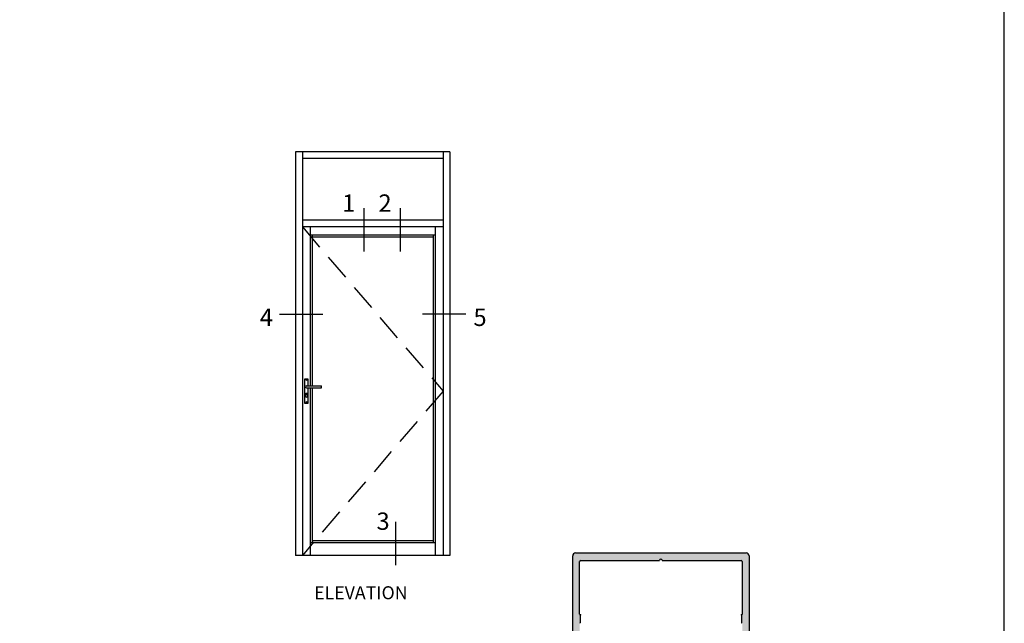
# Model space of a CAD drawing. Units: millimetres. Extents: x 2934 to 4017, y 1198 to 1478.
# Drawn here: x 3906 to 4017, y 1281 to 1349 of the extents above; entities that cross this region are included whole.
import ezdxf
from ezdxf.enums import TextEntityAlignment as Align

# ---------------------------------------------------------------- set-up
doc = ezdxf.new("R2010")
doc.units = ezdxf.units.MM
doc.linetypes.add('DASHED', pattern=[0.75, 0.5, -0.25])
doc.layers.add('1', color=7, linetype='Continuous')
doc.layers.add('4', color=4, linetype='Continuous')
doc.styles.add('ST-1', font='Au102s01.shx', dxfattribs={"height": 2})
pattern_1 = [(45, (3506.7643, 1246.7046), (-0.4419417, 0.4419417), [])]

msp = doc.modelspace()

# ---------------------------------------------------------------- hatches: boundary and pattern name
h = msp.add_hatch()
h.set_pattern_fill('ANSI31', scale=5)
h.set_pattern_definition(pattern_1)
h.paths.add_polyline_path([(3964.839, 1251.574), (3964.525, 1251.574, -1), (3964.525, 1252.203), (3964.741, 1252.203, 0.4142136), (3964.839, 1252.301), (3964.839, 1252.861, 0.4142136), (3964.525, 1253.176), (3962.343, 1253.176, 0.4142136), (3962.028, 1252.861), (3962.028, 1252.301, 0.4142136), (3962.126, 1252.203), (3962.343, 1252.203, -1), (3962.343, 1251.574), (3961.544, 1251.574, -0.2519685), (3961.544, 1249.077), (3962.343, 1249.077, -1), (3962.343, 1248.448), (3962.126, 1248.448, 0.4142136), (3962.028, 1248.35), (3962.028, 1247.79, 0.4142136), (3962.343, 1247.475), (3964.525, 1247.475, 0.4142136), (3964.839, 1247.79), (3964.839, 1248.35, 0.4142136), (3964.741, 1248.448), (3964.525, 1248.448, -1), (3964.525, 1249.077), (3964.839, 1249.077)])
h.paths.add_polyline_path([(3958.457, 1406.124, 0.4142136), (3958.142, 1406.439), (3957.582, 1406.439, 0.4142136), (3957.484, 1406.34), (3957.484, 1406.124, -1), (3956.855, 1406.124), (3956.855, 1406.439), (3954.359, 1406.439), (3954.359, 1406.124, -1), (3953.73, 1406.124), (3953.73, 1406.34, 0.4142136), (3953.631, 1406.439), (3953.071, 1406.439, 0.4142136), (3952.757, 1406.124), (3952.757, 1403.942, 0.4142136), (3953.071, 1403.628), (3953.631, 1403.628, 0.4142136), (3953.73, 1403.726), (3953.73, 1403.942, -1), (3954.359, 1403.942), (3954.359, 1403.143, -0.2519685), (3956.855, 1403.143), (3956.855, 1403.942, -1), (3957.484, 1403.942), (3957.484, 1403.726, 0.4142136), (3957.582, 1403.628), (3958.142, 1403.628, 0.4142136), (3958.457, 1403.942)])
at = {"layer": '4'}
h = msp.add_hatch(dxfattribs=at)
h.set_pattern_fill('ANSI31', scale=5)
h.set_pattern_definition(pattern_1)
h.paths.add_polyline_path([(3864.33, 1420.836, 0.4142136), (3864.021, 1421.146), (3863.257, 1421.146, 0.3851704), (3863.009, 1420.921, -0.9511299), (3862.511, 1420.946), (3862.511, 1421.466, -0.2278126), (3862.627, 1421.707), (3859.894, 1421.712, -0.2338529), (3860.016, 1421.466), (3860.016, 1420.946, -0.9511299), (3859.518, 1420.921, 0.3851704), (3859.27, 1421.146), (3858.728, 1421.146, 0.4142136), (3858.419, 1420.836), (3858.419, 1418.65, 0.4142136), (3858.728, 1418.341), (3859.27, 1418.341, 0.3851704), (3859.518, 1418.565, -0.9511299), (3860.016, 1418.541), (3860.016, 1418.441, 0.1989124), (3860.045, 1418.37), (3860.045, 1417.403), (3862.482, 1417.403), (3862.482, 1418.37, 0.1989124), (3862.511, 1418.441), (3862.511, 1418.541, -0.9511299), (3863.009, 1418.565, 0.3851704), (3863.257, 1418.341), (3864.021, 1418.341, 0.4142136), (3864.33, 1418.65)])
h.paths.add_polyline_path([(3955.423, 1421.028, 0.4142136), (3955.114, 1421.338), (3954.35, 1421.338, 0.3851704), (3954.102, 1421.113, -0.9511299), (3953.604, 1421.138), (3953.604, 1421.658, -0.3437568), (3953.838, 1421.958, 0.1670803), (3953.892, 1421.993), (3950.794, 1421.967, -0.419162), (3951.109, 1421.658), (3951.109, 1421.138, -0.9511299), (3950.611, 1421.113, 0.3851704), (3950.363, 1421.338), (3949.821, 1421.338, 0.4142136), (3949.512, 1421.028), (3949.512, 1418.843, 0.4142136), (3949.821, 1418.533), (3950.363, 1418.533, 0.3851704), (3950.611, 1418.758, -0.9511299), (3951.109, 1418.733), (3951.109, 1418.633, 0.1989124), (3951.138, 1418.562), (3951.138, 1417.595), (3953.575, 1417.595), (3953.575, 1418.562, 0.1989124), (3953.604, 1418.633), (3953.604, 1418.733, -0.9511299), (3954.102, 1418.758, 0.3851704), (3954.35, 1418.533), (3955.114, 1418.533, 0.4142136), (3955.423, 1418.843)])
h.paths.add_polyline_path([(3846.985, 1248.303), (3846.018, 1248.303, 0.1989124), (3845.947, 1248.332), (3845.847, 1248.332, -0.9511299), (3845.822, 1248.83, 0.3851704), (3846.047, 1249.079), (3846.047, 1249.842, 0.4142136), (3845.738, 1250.152), (3843.552, 1250.152, 0.4142136), (3843.242, 1249.842), (3843.242, 1249.079, 0.3851704), (3843.467, 1248.83, -0.9511299), (3843.442, 1248.332), (3842.922, 1248.332, -0.3000548), (3842.638, 1248.52), (3842.613, 1245.53, -0.4117673), (3842.922, 1245.837), (3843.442, 1245.837, -0.9511299), (3843.467, 1245.339, 0.3851704), (3843.242, 1245.091), (3843.242, 1244.55, 0.4142136), (3843.552, 1244.24), (3845.738, 1244.24, 0.4142136), (3846.047, 1244.55), (3846.047, 1245.091, 0.3851704), (3845.822, 1245.339, -0.9511299), (3845.847, 1245.837), (3845.947, 1245.837, 0.1989124), (3846.018, 1245.866), (3846.985, 1245.866)])
h.paths.add_polyline_path([(3980.312, 1248.378), (3979.344, 1248.378, 0.1989124), (3979.274, 1248.407), (3979.174, 1248.407, -0.9511299), (3979.149, 1248.905, 0.3851704), (3979.373, 1249.154), (3979.373, 1249.917, 0.4142136), (3979.064, 1250.227), (3976.878, 1250.227, 0.4142136), (3976.569, 1249.917), (3976.569, 1249.154, 0.3851704), (3976.793, 1248.905, -0.9511299), (3976.768, 1248.407), (3976.249, 1248.407, -0.3437568), (3975.949, 1248.641), (3975.939, 1245.603, -0.4142136), (3976.249, 1245.912), (3976.768, 1245.912, -0.9511299), (3976.793, 1245.414, 0.3851704), (3976.569, 1245.166), (3976.569, 1244.625, 0.4142136), (3976.878, 1244.315), (3979.064, 1244.315, 0.4142136), (3979.373, 1244.625), (3979.373, 1245.166, 0.3851704), (3979.149, 1245.414, -0.9511299), (3979.174, 1245.912), (3979.274, 1245.912, 0.1989124), (3979.344, 1245.941), (3980.312, 1245.941)])
h = msp.add_hatch(color=4, dxfattribs=at)
h.dxf.hatch_style = 1
h.paths.add_polyline_path([(3988.107, 1288.325, 0.4142136), (3987.793, 1288.64), (3968.459, 1288.64, 0.4142136), (3968.145, 1288.325), (3968.145, 1249.031, 0.4142136), (3968.459, 1248.717), (3969.529, 1248.717, 0.3419987), (3970.012, 1249.091, 0.4903144), (3969.916, 1249.216), (3969.667, 1249.216, -0.4142136), (3969.567, 1249.316), (3969.567, 1249.749, -0.193302), (3969.595, 1249.818, -0.4269304), (3971.686, 1249.818, -0.1933017), (3971.713, 1249.749), (3971.713, 1249.316, -0.4142136), (3971.613, 1249.216), (3971.365, 1249.216, 0.4903144), (3971.268, 1249.091, 0.3419987), (3971.751, 1248.717), (3973.3, 1248.717), (3973.393, 1248.81, -0.4142136), (3973.506, 1248.81), (3973.6, 1248.717), (3975.852, 1248.717, -0.3437568), (3975.949, 1248.641, 0.3437568), (3976.249, 1248.407), (3976.768, 1248.407, 0.9511299), (3976.793, 1248.905, -0.3851704), (3976.569, 1249.154), (3976.569, 1249.917, -0.4142136), (3976.878, 1250.227), (3979.064, 1250.227, -0.4142136), (3979.373, 1249.917), (3979.373, 1249.154, -0.3851704), (3979.149, 1248.905, 0.9511299), (3979.174, 1248.407), (3979.274, 1248.407, -0.1989124), (3979.344, 1248.378), (3980.312, 1248.378), (3980.312, 1248.617, -0.4142136), (3980.412, 1248.717), (3982.653, 1248.717), (3982.746, 1248.81, -0.4142136), (3982.859, 1248.81), (3982.952, 1248.717), (3984.501, 1248.717, 0.3419987), (3984.984, 1249.091, 0.4903144), (3984.887, 1249.216), (3984.639, 1249.216, -0.4142136), (3984.539, 1249.316), (3984.539, 1249.749, -0.193302), (3984.567, 1249.818, -0.4269304), (3986.657, 1249.818, -0.1933017), (3986.685, 1249.749), (3986.685, 1249.316, -0.4142136), (3986.585, 1249.216), (3986.337, 1249.216, 0.4903144), (3986.24, 1249.091, 0.3419987), (3986.723, 1248.717), (3987.793, 1248.717, 0.4142136), (3988.107, 1249.031)])
h.paths.add_polyline_path([(3984.682, 1251.165, 0.1989124), (3984.611, 1251.136), (3983.086, 1249.611, -0.1989124), (3983.015, 1249.581), (3980.412, 1249.581, -0.4142136), (3980.312, 1249.681), (3980.312, 1249.917, 0.4142136), (3979.064, 1251.165), (3976.878, 1251.165, 0.4142136), (3975.631, 1249.917), (3975.631, 1249.681, -0.4142136), (3975.531, 1249.581), (3973.237, 1249.581, -0.1989124), (3973.166, 1249.611), (3971.641, 1251.136, 0.1989124), (3971.571, 1251.165), (3969.031, 1251.165, -0.4142136), (3968.931, 1251.265), (3968.931, 1255.65, -0.2339845), (3968.97, 1255.73, 0.2339845), (3969.009, 1255.809), (3969.009, 1256.597, 0.2339845), (3968.97, 1256.676, -0.2339845), (3968.931, 1256.755), (3968.931, 1280.603, -0.2339845), (3968.97, 1280.683, 0.2339845), (3969.009, 1280.762), (3969.009, 1281.55, 0.2339845), (3968.97, 1281.629, -0.2339845), (3968.931, 1281.708), (3968.931, 1287.677, -0.4142136), (3969.031, 1287.777), (3977.976, 1287.777, -1), (3978.276, 1287.777), (3987.222, 1287.777, -0.4142136), (3987.321, 1287.677), (3987.321, 1281.708, -0.2339845), (3987.282, 1281.629, 0.2339845), (3987.243, 1281.55), (3987.243, 1280.762, 0.2339845), (3987.282, 1280.683, -0.2339845), (3987.321, 1280.603), (3987.321, 1256.755, -0.2339845), (3987.282, 1256.676, 0.2339845), (3987.243, 1256.597), (3987.243, 1255.809, 0.2339845), (3987.282, 1255.73, -0.2339845), (3987.321, 1255.65), (3987.321, 1251.265, -0.4142136), (3987.222, 1251.165)], flags=16)

# ---------------------------------------------------------------- linework, layer by layer
for p, q in [((4016.986, 1198.46), (4016.986, 1478.46)), ((3936.774, 1334.037), (3936.774, 1288.369)), ((3954.244, 1334.037), (3936.774, 1334.037)), ((3937.548, 1334.037), (3937.548, 1288.369)), ((3953.47, 1334.037), (3953.47, 1288.369)), ((3954.244, 1334.037), (3954.244, 1288.369)), ((3953.47, 1333.263), (3937.548, 1333.263)), ((3944.512, 1327.64), (3944.512, 1322.74)), ((3948.615, 1327.64), (3948.615, 1322.74)), ((3953.47, 1326.293), (3937.548, 1326.293)), ((3953.47, 1325.519), (3937.548, 1325.519)), ((3938.432, 1325.519), (3938.432, 1307.546)), ((3952.585, 1325.519), (3952.585, 1288.369)), ((3952.585, 1324.58), (3938.432, 1324.58)), ((3938.654, 1324.58), (3938.654, 1307.546)), ((3952.364, 1324.359), (3938.654, 1324.359)), ((3952.364, 1324.58), (3952.364, 1289.784)), ((3934.961, 1315.644), (3939.861, 1315.644)), ((3956.057, 1315.644), (3951.157, 1315.644)), ((3938.432, 1307.333), (3938.432, 1288.369)), ((3938.654, 1307.333), (3938.654, 1289.784)), ((3948.104, 1292.174), (3948.104, 1287.274)), ((3952.585, 1289.784), (3938.432, 1289.784)), ((3952.364, 1290.005), (3938.654, 1290.005)), ((3954.244, 1288.369), (3936.774, 1288.369))]:
    msp.add_line(p, q)
at = {"linetype": 'DASHED', "ltscale": 6}
for p, q in [((3937.548, 1325.519), (3953.47, 1306.944)), ((3953.47, 1306.944), (3937.548, 1288.369))]:
    msp.add_line(p, q, dxfattribs=at)
at = {"color": 7}
for p, q in [((3937.789, 1308.318), (3937.789, 1305.604)), ((3938.211, 1308.318), (3937.789, 1308.318)), ((3938.211, 1307.546), (3938.211, 1308.318)), ((3938.021, 1307.546), (3939.714, 1307.546)), ((3938.021, 1307.333), (3939.714, 1307.333)), ((3938.211, 1305.604), (3938.211, 1307.333)), ((3937.914, 1306.589), (3937.914, 1306.386)), ((3938.127, 1306.589), (3938.127, 1306.386)), ((3937.789, 1305.604), (3938.211, 1305.604))]:
    msp.add_line(p, q, dxfattribs=at)
at = {"color": 4, "linetype": 'Continuous'}
for p, q in [((3968.145, 1249.031), (3968.145, 1288.325)), ((3968.459, 1288.64), (3987.793, 1288.64)), ((3988.107, 1288.325), (3988.107, 1249.031)), ((3968.931, 1281.708), (3968.931, 1287.677)), ((3969.031, 1287.777), (3977.976, 1287.777)), ((3978.276, 1287.777), (3987.222, 1287.777)), ((3987.321, 1287.677), (3987.321, 1281.708)), ((3969.009, 1280.762), (3969.009, 1281.55)), ((3987.243, 1281.55), (3987.243, 1280.762))]:
    msp.add_line(p, q, dxfattribs=at)
at = {"color": 7}
for centre, radius in [((3938.003, 1308.202), 0.0443), ((3938.021, 1306.589), 0.0765), ((3938.003, 1305.72), 0.0443)]:
    msp.add_circle(centre, radius, dxfattribs=at)
for centre, start, end in [((3938.021, 1307.44), 90, 270), ((3938.021, 1306.589), 90, 180), ((3938.021, 1306.386), 180, 270), ((3938.021, 1306.589), 0, 90), ((3938.021, 1306.386), 270, 0)]:
    msp.add_arc(centre, 0.106, start, end, dxfattribs=at)
at = {"layer": '1', "color": 4, "linetype": 'Continuous'}
for centre, radius, start, end in [((3968.459, 1288.325), 0.314, 90, 180), ((3987.793, 1288.325), 0.314, 0, 90), ((3969.031, 1287.677), 0.0998, 90, 180), ((3978.126, 1287.777), 0.15, 0, 180), ((3987.222, 1287.677), 0.0998, 0, 90), ((3969.031, 1281.708), 0.0998, 180, 232.67761), ((3968.91, 1281.55), 0.0998, 0, 52.67761), ((3987.343, 1281.55), 0.0998, 127.32239, 180), ((3987.222, 1281.708), 0.0998, 307.32239, 0), ((3968.91, 1280.762), 0.0998, 307.32239, 0), ((3987.343, 1280.762), 0.0998, 180, 232.67761)]:
    msp.add_arc(centre, radius, start, end, dxfattribs=at)
at = {"layer": '1', "color": 4}
for p in [(3969.009, 1281.647), (3987.243, 1281.647)]:
    msp.add_point(p, dxfattribs=at)
at = {"layer": '4', "color": 7}
msp.add_line((3939.714, 1307.333), (3939.714, 1307.546), dxfattribs=at)

# ---------------------------------------------------------------- texts
at = {"style": 'ST-1'}
for s, p in [('1', (3942.055, 1326.622)), ('2', (3946.158, 1326.622)), ('4', (3932.729, 1313.703)), ('5', (3956.913, 1313.703)), ('3', (3945.941, 1290.642))]:
    msp.add_text(s, height=1.966, dxfattribs=at).set_placement(p, align=Align.BOTTOM_LEFT)
at = {"style": 'ST-1', "oblique": 10}
msp.add_text('ELEVATION', height=1.4742, dxfattribs=at).set_placement((3938.878, 1282.943), align=Align.BOTTOM_LEFT)

doc.saveas('drawing.dxf')
